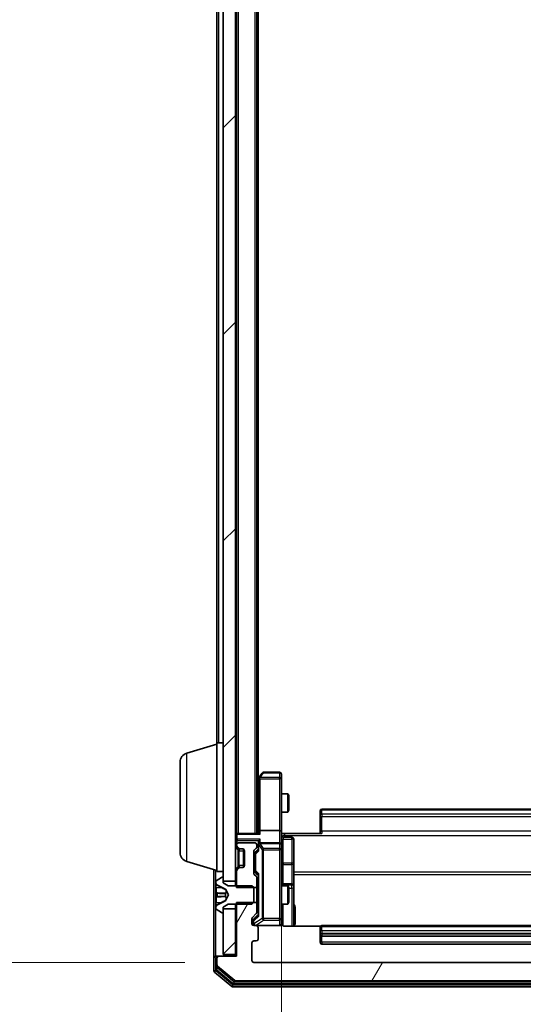
# Model space of a CAD drawing. Units: millimetres. Extents: x 0 to 9304, y 0 to 2108.
# Drawn here: x 435 to 517, y 1080 to 1240 of the extents above; entities that cross this region are included whole.
import ezdxf

# ---------------------------------------------------------------- set-up
doc = ezdxf.new("R2010")
doc.units = ezdxf.units.MM
doc.header["$LTSCALE"] = 0.666667
doc.layers.get('Defpoints').update_dxf_attribs({"lineweight": 25})
for name, color, linetype, lineweight in [('Dimension (ISO)', 7, 'Continuous', 18), ('Dimension (ISO) @ 1', 7, 'Continuous', 18), ('Hatch (ISO)', 1, 'Continuous', 18), ('Visible (ISO)', 7, 'Continuous', 35), ('Visible Narrow (ISO)', 7, 'Continuous', 25)]:
    doc.layers.add(name, color=color, linetype=linetype, lineweight=lineweight)
doc.styles.add('Note Text (TK)', font='MS PGothic.ttf')
doc.dimstyles.new('Default - Method 1b (TK)', dxfattribs={"dimscale": 0.666667, "dimtxt": 2.5, "dimasz": 2.5, "dimexe": 1, "dimexo": 1.5, "dimgap": 1, "dimtad": 1, "dimtoh": 1, "dimrnd": 1e-08, "dimdsep": 46, "dimtxsty": 'Note Text (TK)', "dimcen": 0.09, "dimdle": 5, "dimclrd": 100, "dimclre": 100, "dimclrt": 7, "dimadec": 1, "dimazin": 1, "dimtfac": 1, "dimtmove": 0, "dimatfit": 3, "dimfxl": 1, "dimtolj": 1, "dimlwd": -1, "dimlwe": -1, "dimarcsym": 0})
pattern_1 = [(45, (161.917, -60), (-16.83798, 16.83798), [])]

# ---------------------------------------------------------------- blocks, each defined once
blk = doc.blocks.new('*D29')
at = {"layer": 'Defpoints', "color": 0}
for p in [(472.97, 1508.6), (382.97, 1086.6), (472.97, 1086.6)]:
    blk.add_point(p, dxfattribs=at)
at = {"layer": 'Dimension (ISO)', "color": 100}
for p, q in [((461.72, 1508.6), (375.47, 1508.6)), ((382.97, 1489.85), (382.97, 1105.35)), ((461.72, 1086.6), (375.47, 1086.6))]:
    blk.add_line(p, q, dxfattribs=at)
for points in [[(379.85, 1489.85), (386.1, 1489.85), (382.97, 1508.6)], [(379.85, 1105.35), (386.1, 1105.35), (382.97, 1086.6)]]:
    blk.add_solid(points, dxfattribs=at)
at = {"layer": 'Dimension (ISO)', "color": 7, "insert": (366.1, 1278.31), "char_height": 18.75, "attachment_point": 4, "rotation": 90, "style": 'Note Text (TK)'}
blk.add_mtext('\\A1;422', dxfattribs=at)
blk = doc.blocks.new('*D30')
at = {"layer": 'Defpoints', "color": 0}
for p in [(477.47, 1107.97), (587.97, 1107.97), (587.97, 965.47)]:
    blk.add_point(p, dxfattribs=at)
at = {"layer": 'Dimension (ISO)', "color": 100}
for p, q in [((477.47, 1096.72), (477.47, 957.97)), ((587.97, 1096.72), (587.97, 957.97)), ((496.22, 965.47), (569.22, 965.47))]:
    blk.add_line(p, q, dxfattribs=at)
for points in [[(496.22, 968.6), (496.22, 962.35), (477.47, 965.47)], [(569.22, 968.6), (569.22, 962.35), (587.97, 965.47)]]:
    blk.add_solid(points, dxfattribs=at)
at = {"layer": 'Dimension (ISO)', "color": 7, "insert": (504.81, 982.35), "char_height": 18.75, "attachment_point": 4, "style": 'Note Text (TK)'}
blk.add_mtext('\\A1;110.5', dxfattribs=at)

msp = doc.modelspace()

# ---------------------------------------------------------------- hatches: boundary and pattern name
at = {"layer": 'Hatch (ISO)'}
h = msp.add_hatch(dxfattribs=at)
h.set_pattern_fill('ANSI31', color=256, scale=190.5, style=0)
h.set_pattern_definition(pattern_1)
h.paths.add_polyline_path([(467.97066, 1099.84622), (469.97066, 1099.84622), (469.97066, 1495.34622), (467.97066, 1495.34622)])
h = msp.add_hatch(dxfattribs=at)
h.set_pattern_fill('ANSI31', color=256, scale=190.5, angle=14.9999778, style=0)
h.set_pattern_definition([(60, (161.917, -60), (-20.62223, 11.90626), [])])
edge = h.paths.add_edge_path()
edge.add_line((595.27066, 1096.36672), (591.97066, 1096.36672))
edge.add_line((591.97066, 1096.36672), (591.97066, 1094.77048))
edge.add_ellipse((592.27066, 1094.77048), major_axis=(0, -0.3), ratio=1, start_angle=270, end_angle=315)
edge.add_line((592.05853, 1094.55835), (592.68279, 1093.93408))
edge.add_ellipse((592.47066, 1093.72195), major_axis=(0.21213, -0.21213), ratio=1, start_angle=45, end_angle=90, ccw=False)
edge.add_line((592.77066, 1093.72195), (592.77066, 1092.89622))
edge.add_ellipse((592.47066, 1092.89622), major_axis=(0, -0.3), ratio=1, start_angle=0, end_angle=90, ccw=False)
edge.add_line((592.47066, 1092.59622), (592.07066, 1092.59622))
edge.add_ellipse((592.07066, 1092.29622), major_axis=(-0.3, 0), ratio=1, start_angle=270, end_angle=360)
edge.add_line((591.77066, 1092.29622), (591.77066, 1090.39622))
edge.add_ellipse((592.07066, 1090.39622), major_axis=(0, -0.3), ratio=1, start_angle=270, end_angle=360)
edge.add_line((592.07066, 1090.09622), (592.47066, 1090.09622))
edge.add_ellipse((592.47066, 1089.79622), major_axis=(0.3, 0), ratio=1, start_angle=0, end_angle=90, ccw=False)
edge.add_line((592.77066, 1089.79622), (592.77066, 1086.89622))
edge.add_ellipse((592.47066, 1086.89622), major_axis=(0, -0.3), ratio=1, start_angle=0, end_angle=90, ccw=False)
edge.add_line((592.47066, 1086.59622), (472.97066, 1086.59622))
edge.add_ellipse((472.97066, 1086.89622), major_axis=(-0.3, 0), ratio=1, start_angle=0, end_angle=90, ccw=False)
edge.add_line((472.67066, 1086.89622), (472.67066, 1089.79622))
edge.add_ellipse((472.97066, 1089.79622), major_axis=(0, 0.3), ratio=1, start_angle=0, end_angle=90, ccw=False)
edge.add_line((472.97066, 1090.09622), (473.37066, 1090.09622))
edge.add_ellipse((473.37066, 1090.39622), major_axis=(0.3, 0), ratio=1, start_angle=270, end_angle=360)
edge.add_line((473.67066, 1090.39622), (473.67066, 1092.29622))
edge.add_ellipse((473.37066, 1092.29622), major_axis=(0, 0.3), ratio=1, start_angle=270, end_angle=360)
edge.add_line((473.37066, 1092.59622), (472.97066, 1092.59622))
edge.add_ellipse((472.97066, 1092.89622), major_axis=(-0.3, 0), ratio=1, start_angle=0, end_angle=90, ccw=False)
edge.add_line((472.67066, 1092.89622), (472.67066, 1093.72195))
edge.add_ellipse((472.97066, 1093.72195), major_axis=(0, 0.3), ratio=1, start_angle=45, end_angle=90, ccw=False)
edge.add_line((472.75853, 1093.93408), (473.38279, 1094.55835))
edge.add_ellipse((473.17066, 1094.77048), major_axis=(0.21213, 0.21213), ratio=1, start_angle=270, end_angle=315)
edge.add_line((473.47066, 1094.77048), (473.47066, 1096.36672))
edge.add_line((473.47066, 1096.36672), (470.17066, 1096.36672))
edge.add_line((470.17066, 1096.36672), (470.17066, 1087.59622))
edge.add_line((470.17066, 1087.59622), (467.27066, 1087.59622))
edge.add_ellipse((467.27066, 1087.29622), major_axis=(-0.3, 0), ratio=1, start_angle=270, end_angle=360)
edge.add_line((466.97066, 1087.29622), (466.97066, 1086.23673))
edge.add_ellipse((467.27066, 1086.23673), major_axis=(0, -0.3), ratio=1, start_angle=270, end_angle=320.1944289)
edge.add_line((467.07861, 1086.00626), (469.88722, 1083.66575))
edge.add_ellipse((470.07928, 1083.89622), major_axis=(0.23047, -0.19206), ratio=1, start_angle=270, end_angle=309.8055711)
edge.add_line((470.07928, 1083.59622), (595.36205, 1083.59622))
edge.add_ellipse((595.36205, 1083.89622), major_axis=(0.3, 0), ratio=1, start_angle=270, end_angle=309.8055711)
edge.add_line((595.5541, 1083.66575), (598.36272, 1086.00626))
edge.add_ellipse((598.17066, 1086.23673), major_axis=(0.23047, 0.19206), ratio=1, start_angle=270, end_angle=320.1944289)
edge.add_line((598.47066, 1086.23673), (598.47066, 1087.29622))
edge.add_ellipse((598.17066, 1087.29622), major_axis=(0, 0.3), ratio=1, start_angle=270, end_angle=360)
edge.add_line((598.17066, 1087.59622), (595.27066, 1087.59622))
edge.add_line((595.27066, 1087.59622), (595.27066, 1096.36672))
h = msp.add_hatch(dxfattribs=at)
h.set_pattern_fill('ANSI31', color=256, scale=190.5, style=0)
h.set_pattern_definition(pattern_1)
h.paths.add_polyline_path([(467.97066, 1087.89622), (469.97066, 1087.89622), (469.97066, 1095.34622), (467.97066, 1095.34622)])

# ---------------------------------------------------------------- linework, layer by layer
at = {"layer": 'Visible (ISO)'}
for p, q in [((467.97066, 1495.34622), (467.97066, 1099.84622)), ((469.97066, 1099.84622), (469.97066, 1495.34622)), ((470.17066, 1107.59622), (470.17066, 1487.59622)), ((473.47066, 1107.59622), (473.47066, 1487.59622)), ((473.67066, 1116.59622), (473.67066, 1478.59622)), ((466.97066, 1122.39622), (466.97066, 1295.21622)), ((462.03964, 1120.71691), (466.97066, 1122.19622)), ((466.97066, 1101.39622), (466.97066, 1122.39622)), ((466.97066, 1122.39622), (467.97066, 1122.39622)), ((460.97066, 1104.51226), (460.97066, 1119.28017)), ((474.33066, 1117.47622), (473.78066, 1116.74288)), ((477.17066, 1117.59622), (474.57066, 1117.59622)), ((477.47066, 1116.53282), (477.47066, 1117.29622)), ((473.78066, 1116.74288), (473.47066, 1116.32955)), ((473.72066, 1116.56288), (473.72066, 1107.97195)), ((474.02066, 1116.53282), (473.86506, 1116.68843)), ((477.47066, 1107.97195), (477.47066, 1116.53282)), ((477.47066, 1114.09622), (478.5173, 1114.09622)), ((478.5173, 1111.09622), (478.5173, 1114.09622)), ((478.67066, 1113.78949), (478.5173, 1114.09622)), ((478.67066, 1113.78949), (478.67066, 1111.40294)), ((477.47066, 1111.09622), (478.5173, 1111.09622)), ((478.67066, 1111.40294), (478.5173, 1111.09622)), ((483.77066, 1111.23764), (483.77066, 1111.29622)), ((483.77066, 1111.23764), (483.77066, 1110.53053)), ((581.37066, 1111.59622), (484.07066, 1111.59622)), ((483.77066, 1110.38911), (483.77066, 1110.53053)), ((483.77066, 1110.38911), (483.77066, 1108.01043)), ((470.17066, 1107.59622), (469.97066, 1107.59622)), ((470.17066, 1107.59622), (470.27066, 1107.59622)), ((473.80853, 1107.59622), (470.27066, 1107.59622)), ((473.72066, 1107.97195), (473.72066, 1107.59622)), ((477.17066, 1108.09622), (474.02066, 1108.09622)), ((477.47066, 1107.97195), (477.47066, 1105.79622)), ((477.97066, 1107.59622), (477.4784, 1107.59622)), ((477.97066, 1107.59622), (484.07066, 1107.59622)), ((483.77066, 1107.59622), (483.77066, 1108.01043)), ((473.17066, 1106.09622), (470.47066, 1106.09622)), ((473.72066, 1106.17195), (473.72066, 1105.79622)), ((477.17066, 1106.09622), (474.02066, 1106.09622)), ((477.77066, 1106.99491), (479.17066, 1106.99491)), ((479.47066, 1102.76526), (479.47066, 1106.69491)), ((470.05853, 1105.50835), (470.38279, 1105.18408)), ((470.17066, 1105.79622), (470.17066, 1105.72048)), ((470.25853, 1105.50835), (470.58279, 1105.18408)), ((470.38279, 1105.18408), (470.40324, 1105.16364)), ((470.59493, 1105.09622), (470.79493, 1105.09622)), ((470.79493, 1105.09622), (471.17066, 1105.09622)), ((471.27066, 1105.07906), (471.27066, 1102.11337)), ((471.47066, 1104.79622), (471.47066, 1102.39622)), ((472.97066, 1101.17048), (472.97066, 1104.67195)), ((473.05853, 1104.88408), (473.38279, 1105.20835)), ((473.22066, 1104.47192), (473.22066, 1104.32851)), ((473.22066, 1104.32851), (473.22066, 1101.51393)), ((473.30855, 1104.6841), (473.72066, 1105.09622)), ((473.47066, 1105.42048), (473.47066, 1105.79622)), ((473.72066, 1105.79622), (473.72066, 1104.92012)), ((477.47066, 1104.978), (477.47066, 1105.79622)), ((477.47066, 1093.78163), (477.47066, 1104.978)), ((462.03964, 1103.07552), (466.97066, 1101.59622)), ((479.47066, 1099.09074), (479.47066, 1102.76526)), ((466.47066, 1101.74622), (466.47066, 1087.29622)), ((466.97066, 1101.39622), (467.97066, 1101.39622)), ((470.38279, 1102.00835), (470.05853, 1101.68408)), ((470.17066, 1101.47195), (470.17066, 1098.82572)), ((470.58279, 1102.00835), (470.25853, 1101.68408)), ((470.40324, 1102.02879), (470.38279, 1102.00835)), ((470.79493, 1102.09622), (470.59493, 1102.09622)), ((471.17066, 1102.09622), (470.79493, 1102.09622)), ((473.22066, 1101.51393), (473.22066, 1101.37051)), ((473.30855, 1101.15833), (473.72066, 1100.74622)), ((466.77066, 1099.73768), (466.77066, 1099.65628)), ((466.77066, 1099.65628), (466.77066, 1099.61894)), ((466.77066, 1099.61894), (466.77066, 1098.83941)), ((467.72095, 1100.46391), (466.86167, 1099.90537)), ((467.87066, 1100.49622), (467.82995, 1100.49622)), ((467.97066, 1099.59622), (467.97066, 1100.39622)), ((467.97066, 1099.84622), (469.97066, 1099.84622)), ((468.77066, 1099.09622), (467.97066, 1099.59622)), ((469.97066, 1099.84622), (469.97066, 1099.09622)), ((473.38279, 1100.63408), (473.05853, 1100.95835)), ((473.47066, 1098.82572), (473.47066, 1100.42195)), ((473.72066, 1100.92231), (473.72066, 1094.27012)), ((466.77066, 1098.00027), (466.77066, 1098.83941)), ((466.77066, 1098.00027), (466.77066, 1097.98666)), ((466.77066, 1097.98666), (466.77066, 1097.20577)), ((467.04841, 1099.20839), (468.34495, 1098.56502)), ((468.36688, 1098.5437), (468.87066, 1097.59622)), ((472.67066, 1099.09622), (468.77066, 1099.09622)), ((470.17066, 1098.82572), (473.47066, 1098.82572)), ((472.97066, 1098.79622), (472.67066, 1099.09622)), ((472.97066, 1096.39622), (472.97066, 1098.79622)), ((473.47066, 1099.09622), (473.72066, 1099.09622)), ((473.47066, 1098.82572), (473.47066, 1096.36672)), ((477.47066, 1099.09622), (478.5173, 1099.09622)), ((479.17066, 1099.39074), (477.77066, 1099.39074)), ((478.5173, 1096.09622), (478.5173, 1099.09622)), ((478.67066, 1098.78949), (478.5173, 1099.09622)), ((478.67066, 1098.78949), (478.67066, 1096.40294)), ((479.47066, 1098.91917), (479.47066, 1099.09074)), ((479.47066, 1092.5064), (479.47066, 1098.91917)), ((466.77066, 1097.20577), (466.77066, 1097.19216)), ((466.77066, 1096.35302), (466.77066, 1097.19216)), ((466.77066, 1096.35302), (466.77066, 1095.57349)), ((468.34495, 1096.62742), (467.04841, 1095.98404)), ((468.87066, 1097.59622), (468.36688, 1096.64873)), ((473.47066, 1096.36672), (470.17066, 1096.36672)), ((470.17066, 1096.36672), (470.17066, 1087.59622)), ((472.67066, 1096.09622), (472.97066, 1096.39622)), ((473.47066, 1094.77048), (473.47066, 1096.36672)), ((478.67066, 1096.40294), (478.5173, 1096.09622)), ((466.77066, 1095.57349), (466.77066, 1095.53615)), ((466.77066, 1095.53615), (466.77066, 1095.45475)), ((466.86167, 1095.28706), (467.72095, 1094.72853)), ((467.82995, 1094.69622), (467.87066, 1094.69622)), ((467.97066, 1095.59622), (468.77066, 1096.09622)), ((467.97066, 1094.79622), (467.97066, 1095.59622)), ((469.97066, 1095.34622), (467.97066, 1095.34622)), ((467.97066, 1095.34622), (467.97066, 1087.89622)), ((468.77066, 1096.09622), (472.67066, 1096.09622)), ((469.97066, 1096.09622), (469.97066, 1095.34622)), ((469.97066, 1087.89622), (469.97066, 1095.34622)), ((473.47066, 1096.09622), (473.72066, 1096.09622)), ((477.47066, 1096.09622), (478.5173, 1096.09622)), ((472.67066, 1092.89622), (472.67066, 1093.72195)), ((472.75853, 1093.93408), (473.38279, 1094.55835)), ((472.92066, 1093.52192), (472.92066, 1093.38542)), ((472.92066, 1093.38542), (472.92066, 1092.89622)), ((473.72066, 1094.44622), (473.00855, 1093.7341)), ((477.47066, 1092.89622), (477.47066, 1093.78163)), ((473.37066, 1092.59622), (472.97066, 1092.59622)), ((473.37066, 1092.59622), (477.17066, 1092.59622)), ((473.67066, 1090.39622), (473.67066, 1092.29622)), ((483.8566, 1092.5064), (477.97066, 1092.5064)), ((483.77066, 1092.23764), (483.77066, 1092.29622)), ((483.77066, 1092.23764), (483.77066, 1091.53053)), ((483.77066, 1091.38911), (483.77066, 1091.53053)), ((581.37066, 1092.59622), (484.07066, 1092.59622)), ((472.67066, 1086.89622), (472.67066, 1089.79622)), ((472.97066, 1090.09622), (473.37066, 1090.09622)), ((483.77066, 1091.38911), (483.77066, 1091.19622)), ((483.77066, 1091.19622), (483.77066, 1089.89622)), ((484.07066, 1090.89622), (581.37066, 1090.89622)), ((484.07066, 1089.59622), (581.37066, 1089.59622)), ((466.47066, 1087.29622), (466.47066, 1085.23673)), ((466.77066, 1087.59622), (467.07066, 1087.59622)), ((466.77066, 1087.29622), (466.77066, 1085.63758)), ((466.97066, 1087.29622), (466.97066, 1086.23673)), ((467.27066, 1087.59622), (467.07066, 1087.59622)), ((470.17066, 1087.59622), (467.27066, 1087.59622)), ((467.97066, 1087.89622), (469.97066, 1087.89622)), ((469.97066, 1087.89622), (469.97066, 1087.59622)), ((592.47066, 1086.59622), (472.97066, 1086.59622)), ((466.57861, 1085.00626), (469.38722, 1082.66575)), ((466.87861, 1085.40712), (469.56825, 1083.16575)), ((467.07861, 1086.00626), (469.88722, 1083.66575)), ((470.07928, 1083.59622), (595.36205, 1083.59622)), ((469.57928, 1082.59622), (595.86205, 1082.59622)), ((469.7603, 1083.09622), (595.68102, 1083.09622))]:
    msp.add_line(p, q, dxfattribs=at)
for centre, radius, start, end in [((462.47066, 1119.28017), 1.5, 106.6992442, 180), ((474.57066, 1117.29622), 0.3, 90, 143.1301024), ((477.17066, 1117.29622), 0.3, 0, 90), ((474.02066, 1116.56288), 0.3, 156.5620153, 180), ((474.02066, 1116.56288), 0.3, 143.1301024, 156.562016), ((484.07066, 1111.29622), 0.3, 90, 180), ((470.27066, 1107.29622), 0.3, 90, 180), ((470.47066, 1105.79622), 0.3, 90, 180), ((473.17066, 1105.79622), 0.3, 0, 90), ((474.02066, 1105.79622), 0.3, 156.5620158, 180), ((474.02066, 1105.79622), 0.3, 90, 121.2444547), ((477.17066, 1105.79622), 0.3, 0, 90), ((477.77066, 1107.29491), 0.3, 180, 270), ((479.17066, 1106.69491), 0.3, 0, 90), ((462.47066, 1104.51226), 1.5, 180, 253.3007558), ((470.27066, 1105.72048), 0.3, 180, 225), ((470.47066, 1105.72048), 0.3, 180, 225), ((470.59493, 1105.39622), 0.3, 225, 270), ((470.79493, 1105.39622), 0.3, 225, 270), ((471.17066, 1104.79622), 0.3, 0, 90), ((473.27066, 1104.67195), 0.3, 135, 180), ((473.17066, 1105.42048), 0.3, 315, 0), ((470.27066, 1101.47195), 0.3, 135, 180), ((470.47066, 1101.47195), 0.3, 135, 180), ((470.59493, 1101.79622), 0.3, 90, 135), ((470.79493, 1101.79622), 0.3, 90, 135), ((471.17066, 1102.39622), 0.3, 270, 0), ((473.27066, 1101.17048), 0.3, 180, 225), ((466.97066, 1099.73768), 0.2, 123.0238676, 180), ((467.27066, 1099.65628), 0.5, 180, 243.6082968), ((467.82995, 1100.29622), 0.2, 90, 123.0238676), ((467.87066, 1100.39622), 0.1, 0, 90), ((473.17066, 1100.42195), 0.3, 0, 45), ((477.77066, 1099.69074), 0.3, 180, 270), ((468.32273, 1098.52023), 0.05, 28, 63.6082968), ((479.17066, 1099.09074), 0.3, 0, 90), ((468.32273, 1096.67221), 0.05, 296.3917032, 332), ((467.27066, 1095.53615), 0.5, 116.3917032, 180), ((466.97066, 1095.45475), 0.2, 180, 236.9761324), ((467.82995, 1094.89622), 0.2, 236.9761324, 270), ((467.87066, 1094.79622), 0.1, 270, 0), ((473.17066, 1094.77048), 0.3, 315, 0), ((472.97066, 1093.72195), 0.3, 135, 180), ((477.97066, 1093.09622), 0.5, 180, 194.4755159), ((472.97066, 1092.89622), 0.3, 180, 270), ((473.22066, 1092.89622), 0.3, 180, 270), ((473.37066, 1092.29622), 0.3, 0, 90), ((477.17066, 1092.89622), 0.3, 270, 0), ((484.07066, 1092.29622), 0.3, 90, 180), ((472.97066, 1089.79622), 0.3, 90, 180), ((473.37066, 1090.39622), 0.3, 270, 0), ((484.07066, 1091.19622), 0.3, 180, 270), ((484.07066, 1089.89622), 0.3, 180, 270), ((466.77066, 1087.29622), 0.3, 90, 180), ((467.07066, 1087.29622), 0.3, 90, 180), ((467.27066, 1087.29622), 0.3, 90, 180), ((472.97066, 1086.89622), 0.3, 180, 270), ((466.77066, 1085.23673), 0.3, 180, 230.1944289), ((467.07066, 1085.63758), 0.3, 180, 230.1944289), ((467.27066, 1086.23673), 0.3, 180, 230.1944289), ((470.07928, 1083.89622), 0.3, 230.1944289, 270), ((469.57928, 1082.89622), 0.3, 230.1944289, 270), ((469.7603, 1083.39622), 0.3, 230.1944289, 270)]:
    msp.add_arc(centre, radius, start, end, dxfattribs=at)
for centre, major_axis, ratio, start_param, end_param in [((473.99811, 1116.53282), (-0.48229, -0.24115), 0.37002441, 4.529445413, 4.804172247), ((474.02066, 1107.97195), (-0.3, 0), 0.414213562, 4.71238898, 6.283185307), ((474.02066, 1107.29622), (-0.27716, 0.27716), 0.414213562, 5.105088062, 5.890486225), ((477.17066, 1107.97195), (-0.3, 0), 0.414213562, 3.141592654, 4.71238898), ((474.02066, 1106.17195), (0, 0.42426), 0.707106781, 0.785398163, 1.570796327), ((474.02066, 1105.76399), (-0.20444, 0.64874), 0.33843751, 1.230115039, 1.464546153), ((474.02066, 1106.47195), (0.27716, 0.27716), 0.414213562, 1.178097245, 1.963495408), ((473.99811, 1105.79622), (-0.48303, 0.25155), 0.33843751, 4.886842848, 5.161569682), ((473.52066, 1104.47192), (0, 0.30004), 0.999850756, 0.785323536, 1.570796327), ((474.02066, 1104.81699), (0.29583, -0.12456), 0.400410446, 3.308617269, 3.952118378), ((473.52066, 1101.37051), (0, -0.30004), 0.999850756, 4.71238898, 5.497861771), ((474.02066, 1101.02544), (0.29583, 0.12456), 0.400410446, 2.331066929, 2.974568038), ((473.22066, 1093.52192), (0, 0.30004), 0.999850756, 0.785323536, 1.570796327), ((474.02066, 1094.16699), (0.29583, -0.12456), 0.400410446, 3.308617269, 3.952118378)]:
    msp.add_ellipse(centre, major_axis=major_axis, ratio=ratio, start_param=start_param, end_param=end_param, dxfattribs=at)
for points, knots in [([(473.74542, 1116.68221), (473.74818, 1116.68327), (473.75102, 1116.68428), (473.76778, 1116.68926), (473.78927, 1116.69204), (473.82623, 1116.69215), (473.84593, 1116.69081), (473.86506, 1116.68843)], [0.25088675748, 0.25088675748, 0.25088675748, 0.25088675748, 0.25287796936, 0.25287796936, 0.26195841823, 0.26195841823, 0.26838803202, 0.26838803202, 0.26838803202, 0.26838803202]), ([(477.47066, 1108.75876), (477.47066, 1108.59838), (477.48293, 1108.43822), (477.49932, 1108.05092), (477.49419, 1107.82318), (477.48246, 1107.59622)], [0, 0, 0, 0, 0.0481161992, 0.0481161992, 0.1162963422, 0.1162963422, 0.1162963422, 0.1162963422]), ([(473.74542, 1105.91554), (473.74782, 1105.92108), (473.75039, 1105.92657), (473.76761, 1105.96048), (473.78698, 1105.98673), (473.82419, 1106.02405), (473.84506, 1106.04036), (473.86506, 1106.05271)], [0.38103121919, 0.38103121919, 0.38103121919, 0.38103121919, 0.38274190298, 0.38274190298, 0.39176165425, 0.39176165425, 0.39855363814, 0.39855363814, 0.39855363814, 0.39855363814]), ([(466.85365, 1099.35492), (466.80037, 1099.43629), (466.7711, 1099.52748), (466.77067, 1099.61707), (466.77066, 1099.61801), (466.77066, 1099.61894)], [0, 0, 0, 0, 0.03205597372, 0.03205597372, 0.03239430317, 0.03239430317, 0.03239430317, 0.03239430317]), ([(466.77066, 1099.61894), (466.77066, 1099.61791), (466.77066, 1099.61688), (466.77069, 1099.60647), (466.77086, 1099.59706), (466.77117, 1099.58763)], [-0.032394303167, -0.032394303167, -0.032394303167, -0.032394303167, -0.032055973721, -0.032055973721, -0.028972758337, -0.028972758337, -0.028972758337, -0.028972758337]), ([(466.77068, 1097.98557), (466.77067, 1097.98572), (466.77067, 1097.98587), (466.77066, 1097.98623), (466.77066, 1097.98645), (466.77066, 1097.98666)], [-0.0002305990761, -0.0002305990761, -0.0002305990761, -0.0002305990761, 0, 0, 0.0003383294466, 0.0003383294466, 0.0003383294466, 0.0003383294466]), ([(466.77067, 1097.98557), (466.77067, 1097.9855), (466.77067, 1097.98544), (466.77067, 1097.98506), (466.77068, 1097.98475), (466.77069, 1097.98445)], [-0.0000542496569, -0.0000542496569, -0.0000542496569, -0.0000542496569, 0, 0, 0.000241517914, 0.000241517914, 0.000241517914, 0.000241517914]), ([(466.85365, 1097.29568), (466.80037, 1097.29364), (466.7711, 1097.24765), (466.77067, 1097.20664), (466.77066, 1097.2062), (466.77066, 1097.20577)], [0, 0, 0, 0, 0.03205597372, 0.03205597372, 0.03239430317, 0.03239430317, 0.03239430317, 0.03239430317]), ([(466.77066, 1097.20577), (466.77066, 1097.20599), (466.77066, 1097.20621), (466.77069, 1097.20838), (466.77086, 1097.21036), (466.77117, 1097.21234)], [-0.032394303167, -0.032394303167, -0.032394303167, -0.032394303167, -0.032055973721, -0.032055973721, -0.028972758337, -0.028972758337, -0.028972758337, -0.028972758337]), ([(466.77068, 1095.57869), (466.77067, 1095.57798), (466.77067, 1095.57728), (466.77066, 1095.57555), (466.77066, 1095.57452), (466.77066, 1095.57349)], [-0.0002305990761, -0.0002305990761, -0.0002305990761, -0.0002305990761, 0, 0, 0.0003383294466, 0.0003383294466, 0.0003383294466, 0.0003383294466]), ([(466.77066, 1095.57349), (466.77066, 1095.57443), (466.77067, 1095.57536), (466.77067, 1095.57697), (466.77068, 1095.57763), (466.77069, 1095.5783)], [-0.0003383294466, -0.0003383294466, -0.0003383294466, -0.0003383294466, 0, 0, 0.0002415179139, 0.0002415179139, 0.0002415179139, 0.0002415179139]), ([(477.48652, 1092.97118), (477.49412, 1092.94223), (477.497, 1092.91171), (477.49374, 1092.85105), (477.48734, 1092.8202), (477.46525, 1092.76041), (477.4486, 1092.73095), (477.40774, 1092.68148), (477.38358, 1092.66045), (477.33043, 1092.62674), (477.3007, 1092.61373), (477.25435, 1092.60163), (477.23826, 1092.59879), (477.21822, 1092.597), (477.21434, 1092.59673), (477.20753, 1092.5964), (477.20459, 1092.5963), (477.20089, 1092.59624), (477.20006, 1092.59623), (477.19916, 1092.59622), (477.199, 1092.59622), (477.19869, 1092.59622), (477.19855, 1092.59622), (477.19818, 1092.59622), (477.19801, 1092.59622), (477.19738, 1092.59621), (477.19736, 1092.59621), (477.19721, 1092.59621), (477.19718, 1092.59621), (477.19705, 1092.59621), (477.19702, 1092.59621), (477.19686, 1092.59621), (477.19674, 1092.59621), (477.19604, 1092.59621), (477.19509, 1092.59621), (477.18979, 1092.59622), (477.1819, 1092.59622), (477.1732, 1092.59622), (477.17066, 1092.59622), (477.17066, 1092.59622)], [0.0000052177, 0.0000052177, 0.0000052177, 0.0000052177, 0.0089841274, 0.0089841274, 0.0182304003, 0.0182304003, 0.0281043458, 0.0281043458, 0.0374806909, 0.0374806909, 0.0469882096, 0.0469882096, 0.0518555424, 0.0518555424, 0.0530245017, 0.0530245017, 0.0539014168, 0.0539014168, 0.0541447464, 0.0541447464, 0.0542004187, 0.0542004187, 0.0542562532, 0.0542562532, 0.0543696591, 0.0543696591, 0.0548228048, 0.0548228048, 0.0552664963, 0.0552664963, 0.0565973979, 0.0565973979, 0.060589955, 0.060589955, 0.0725682326, 0.0725682326, 0.108505372, 0.108505372, 0.129217314, 0.129217314, 0.129217314, 0.129217314]), ([(477.97066, 1092.5064), (477.91042, 1092.5064), (477.83973, 1092.52158), (477.72669, 1092.57105), (477.66497, 1092.61502), (477.57633, 1092.70789), (477.5342, 1092.77387), (477.50462, 1092.84783), (477.49972, 1092.862), (477.4953, 1092.87665)], [0.1514440253, 0.1514440253, 0.1514440253, 0.1514440253, 0.16951832421, 0.16951832421, 0.18846211876, 0.18846211876, 0.20803374333, 0.20803374333, 0.2123567103, 0.2123567103, 0.2123567103, 0.2123567103])]:
    msp.add_open_spline(points, degree=3, knots=knots, dxfattribs=at)
for points in [[(466.77117, 1099.58763), (466.77412, 1099.49907), (466.78982, 1099.40925), (466.8163, 1099.3286)], [(466.77117, 1097.21234), (466.77412, 1097.23095), (466.78982, 1097.24961), (466.8163, 1097.25052)]]:
    msp.add_open_spline(points, degree=3, dxfattribs=at)
at = {"layer": 'Visible Narrow (ISO)'}
for p, q in [((470.47066, 1107.59622), (470.47066, 1487.59622)), ((473.17066, 1107.59622), (473.17066, 1487.59622)), ((467.27066, 1122.39622), (467.27066, 1295.02122)), ((462.03964, 1103.07552), (462.03964, 1120.71691)), ((473.99811, 1116.75217), (474.57066, 1117.51557)), ((474.57066, 1117.59622), (474.57066, 1117.51557)), ((474.57066, 1117.51557), (477.17066, 1117.51557)), ((477.17066, 1117.51557), (477.17066, 1117.59622)), ((477.17066, 1117.51557), (477.17066, 1116.75217)), ((473.47066, 1116.11604), (473.72066, 1116.44937)), ((477.17066, 1116.75217), (473.99811, 1116.75217)), ((474.02066, 1116.53282), (477.17066, 1116.53282)), ((474.02066, 1108.09622), (474.02066, 1116.53282)), ((477.17066, 1116.53282), (477.17066, 1116.75217)), ((477.47066, 1116.53282), (477.17066, 1116.53282)), ((477.17066, 1116.53282), (477.17066, 1108.09622)), ((484.07066, 1111.59622), (484.07066, 1111.44977)), ((484.07066, 1110.74266), (484.07066, 1111.44977)), ((484.07066, 1111.44977), (581.37066, 1111.44977)), ((484.07066, 1110.74266), (484.07066, 1110.38911)), ((581.37066, 1110.74266), (484.07066, 1110.74266)), ((483.77066, 1110.38911), (484.07066, 1110.38911)), ((484.07066, 1108.01043), (484.07066, 1110.38911)), ((484.07066, 1110.38911), (581.37066, 1110.38911)), ((470.27066, 1107.59622), (470.27066, 1107.50835)), ((470.27066, 1107.50835), (474.02066, 1107.50835)), ((470.27066, 1106.68408), (470.27066, 1107.50835)), ((474.02066, 1107.50835), (474.02066, 1108.09622)), ((477.17066, 1108.09622), (477.17066, 1106.09622)), ((477.97066, 1107.59622), (477.97066, 1107.30332)), ((483.77066, 1108.01043), (484.07066, 1108.01043)), ((484.07066, 1108.01043), (484.07066, 1107.59622)), ((581.37066, 1108.01043), (484.07066, 1108.01043)), ((470.27066, 1106.47195), (469.97066, 1106.47195)), ((470.27066, 1106.68408), (470.27066, 1106.47195)), ((474.02066, 1106.68408), (470.27066, 1106.68408)), ((470.27066, 1106.47195), (473.80853, 1106.47195)), ((470.27066, 1106.01982), (470.27066, 1106.47195)), ((473.99811, 1106.00087), (477.17066, 1106.00087)), ((474.57066, 1105.18265), (473.99811, 1106.00087)), ((474.02066, 1106.09622), (474.02066, 1106.68408)), ((477.17066, 1106.00087), (477.17066, 1106.09622)), ((477.17066, 1106.00087), (477.17066, 1105.18265)), ((477.77066, 1106.99491), (477.77066, 1106.70799)), ((477.77066, 1102.77835), (477.77066, 1106.70799)), ((477.77066, 1106.70799), (479.17066, 1106.70799)), ((477.97066, 1107.30332), (587.47066, 1107.30332)), ((477.97066, 1106.99491), (477.97066, 1107.30332)), ((479.17066, 1106.70799), (479.17066, 1106.99491)), ((479.17066, 1106.70799), (479.17066, 1102.77835)), ((470.17066, 1105.72048), (469.97066, 1105.72048)), ((469.97066, 1105.29622), (470.05853, 1105.29622)), ((470.18358, 1105.6334), (470.05853, 1105.50835)), ((470.05853, 1101.89622), (470.05853, 1105.29622)), ((470.05853, 1105.29622), (470.40324, 1104.95151)), ((470.38279, 1105.18408), (470.48279, 1105.28408)), ((470.38279, 1104.79622), (470.38279, 1102.39622)), ((470.59493, 1104.79622), (470.38279, 1104.79622)), ((470.59493, 1105.17261), (470.59493, 1105.09622)), ((470.61537, 1105.08599), (470.59493, 1105.09622)), ((470.59493, 1102.39622), (470.59493, 1104.79622)), ((470.59493, 1104.79622), (471.27066, 1104.79622)), ((473.28066, 1104.32851), (473.22066, 1104.32851)), ((473.28066, 1104.32851), (473.78066, 1104.81699)), ((473.28066, 1101.51393), (473.28066, 1104.32851)), ((473.72066, 1104.94325), (473.30855, 1104.54062)), ((473.30855, 1104.54062), (473.30855, 1104.6841)), ((473.78066, 1104.81699), (473.78066, 1105.76399)), ((473.78066, 1105.76399), (474.33066, 1104.978)), ((474.33066, 1104.978), (474.57066, 1104.978)), ((474.33066, 1104.978), (474.33066, 1093.78163)), ((474.57066, 1104.978), (474.57066, 1105.18265)), ((477.17066, 1105.18265), (474.57066, 1105.18265)), ((474.57066, 1104.978), (477.17066, 1104.978)), ((474.57066, 1093.78163), (474.57066, 1104.978)), ((477.17066, 1104.978), (477.17066, 1105.18265)), ((477.47066, 1104.978), (477.17066, 1104.978)), ((477.17066, 1104.978), (477.17066, 1093.78163)), ((477.77066, 1102.77835), (477.77066, 1102.55313)), ((479.17066, 1102.77835), (477.77066, 1102.77835)), ((479.17066, 1102.55313), (479.17066, 1102.77835)), ((466.77066, 1099.73768), (466.77066, 1101.65622)), ((469.97066, 1101.89622), (470.05853, 1101.89622)), ((469.97066, 1101.47195), (470.17066, 1101.47195)), ((470.05853, 1101.89622), (470.40324, 1102.24092)), ((470.05853, 1101.68408), (470.18358, 1101.55904)), ((470.59493, 1102.39622), (470.38279, 1102.39622)), ((470.48279, 1101.90835), (470.38279, 1102.00835)), ((471.27066, 1102.39622), (470.59493, 1102.39622)), ((470.59493, 1102.09622), (470.61537, 1102.10644)), ((470.59493, 1102.09622), (470.59493, 1102.01982)), ((473.22066, 1101.51393), (473.28066, 1101.51393)), ((473.78066, 1101.02544), (473.28066, 1101.51393)), ((473.30855, 1101.15833), (473.30855, 1101.30181)), ((473.30855, 1101.30181), (473.72066, 1100.89919)), ((477.77066, 1099.39074), (477.77066, 1102.55313)), ((477.77066, 1102.55313), (479.17066, 1102.55313)), ((479.17066, 1102.55313), (479.17066, 1099.39074)), ((585.97066, 1101.32534), (479.47066, 1101.32534)), ((473.78066, 1094.16699), (473.78066, 1101.02544)), ((479.47066, 1100.92102), (585.97066, 1100.92102)), ((466.8163, 1098.83855), (466.8163, 1099.3286)), ((466.8163, 1098.83855), (467.64663, 1098.83728)), ((466.8163, 1098.83855), (466.8163, 1097.95047)), ((466.8163, 1097.94191), (466.8163, 1097.95047)), ((466.8163, 1097.95047), (467.64663, 1097.87783)), ((467.03054, 1099.13918), (467.64663, 1098.83728)), ((467.64663, 1097.87783), (467.03054, 1097.92647)), ((467.04841, 1099.18237), (467.04841, 1099.20839)), ((467.04841, 1097.30775), (467.04841, 1097.88469)), ((468.34495, 1098.56502), (468.34495, 1098.53312)), ((468.34495, 1097.84274), (468.34495, 1097.34969)), ((468.36688, 1098.51251), (468.36688, 1098.5437)), ((468.36688, 1097.35511), (468.36688, 1097.83732)), ((477.77066, 1099.39074), (477.77066, 1099.39046)), ((477.77066, 1099.21889), (477.77066, 1099.39046)), ((477.77066, 1099.39046), (479.17066, 1099.39046)), ((477.77066, 1099.21889), (477.77066, 1099.09622)), ((479.17066, 1099.21889), (477.77066, 1099.21889)), ((478.67066, 1098.70704), (479.17066, 1098.70704)), ((479.17066, 1099.39046), (479.17066, 1099.39074)), ((479.17066, 1099.39046), (479.17066, 1099.21889)), ((479.17066, 1098.70704), (479.17066, 1099.21889)), ((479.17066, 1098.70704), (479.17066, 1092.5064)), ((466.8163, 1097.24197), (467.64663, 1097.3146)), ((466.8163, 1097.24197), (466.8163, 1097.25052)), ((466.8163, 1097.24197), (466.8163, 1096.35389)), ((466.8163, 1096.35389), (467.64663, 1096.35516)), ((466.8163, 1095.86383), (466.8163, 1096.35389)), ((467.03054, 1097.26596), (467.64663, 1097.3146)), ((467.64663, 1096.35516), (467.03054, 1096.05326)), ((468.34495, 1096.65931), (468.34495, 1096.62742)), ((468.36688, 1096.64873), (468.36688, 1096.67992)), ((466.77066, 1087.59622), (466.77066, 1095.45475)), ((467.04841, 1095.98404), (467.04841, 1096.01006)), ((477.77066, 1092.55207), (477.77066, 1096.09622)), ((479.77066, 1092.95128), (479.77066, 1095.58136)), ((472.98066, 1093.38542), (472.92066, 1093.38542)), ((472.98066, 1093.38542), (473.78066, 1094.16699)), ((472.98066, 1092.89622), (472.98066, 1093.38542)), ((474.33066, 1093.78163), (473.00255, 1092.89622)), ((473.72066, 1094.29325), (473.00855, 1093.59753)), ((473.00855, 1093.59753), (473.00855, 1093.7341)), ((473.24255, 1092.62789), (474.57066, 1093.5133)), ((474.33066, 1093.78163), (474.57066, 1093.78163)), ((474.57066, 1093.78163), (474.57066, 1093.5133)), ((477.17066, 1093.78163), (474.57066, 1093.78163)), ((474.57066, 1093.5133), (477.17066, 1093.5133)), ((477.17066, 1093.78163), (477.47066, 1093.78163)), ((477.17066, 1093.5133), (477.17066, 1093.78163)), ((477.17066, 1093.5133), (477.17066, 1092.62789)), ((472.92066, 1092.89622), (472.98066, 1092.89622)), ((473.00255, 1092.89622), (472.98066, 1092.89622)), ((473.24255, 1092.62789), (473.24255, 1092.59622)), ((477.17066, 1092.62789), (473.24255, 1092.62789)), ((477.17066, 1092.59622), (477.17066, 1092.62789)), ((484.07066, 1092.59622), (484.07066, 1092.44977)), ((484.07066, 1091.74266), (484.07066, 1092.44977)), ((484.07066, 1092.44977), (581.37066, 1092.44977)), ((484.07066, 1091.74266), (484.07066, 1091.38911)), ((581.37066, 1091.74266), (484.07066, 1091.74266)), ((483.77066, 1091.38911), (484.07066, 1091.38911)), ((484.07066, 1091.19622), (483.77066, 1091.19622)), ((484.07066, 1089.89622), (483.77066, 1089.89622)), ((484.07066, 1091.19622), (484.07066, 1091.38911)), ((484.07066, 1091.38911), (581.37066, 1091.38911)), ((484.07066, 1091.19622), (484.07066, 1090.89622)), ((581.37066, 1091.19622), (484.07066, 1091.19622)), ((484.07066, 1089.89622), (484.07066, 1090.89622)), ((484.07066, 1089.89622), (484.07066, 1089.59622)), ((581.37066, 1089.89622), (484.07066, 1089.89622)), ((466.97066, 1087.29622), (466.77066, 1087.29622)), ((467.07066, 1087.59622), (467.07066, 1087.51982)), ((466.77066, 1085.23673), (466.47066, 1085.23673)), ((466.57861, 1085.00626), (466.77066, 1085.23673)), ((467.07066, 1085.63758), (466.77066, 1085.63758)), ((466.77066, 1085.23673), (466.77066, 1085.63758)), ((469.57928, 1082.89622), (466.77066, 1085.23673)), ((466.87861, 1085.40712), (467.07066, 1085.63758)), ((467.07066, 1085.63758), (467.07066, 1086.01312)), ((469.7603, 1083.39622), (467.07066, 1085.63758)), ((469.7603, 1083.39622), (469.56825, 1083.16575)), ((469.7603, 1083.09622), (469.7603, 1083.39622)), ((595.68102, 1083.39622), (469.7603, 1083.39622)), ((469.57928, 1082.89622), (469.38722, 1082.66575)), ((595.86205, 1082.89622), (469.57928, 1082.89622)), ((469.57928, 1082.59622), (469.57928, 1082.89622))]:
    msp.add_line(p, q, dxfattribs=at)
for centre, radius, start, end in [((470.98279, 1104.79622), 0.6, 165, 180), ((473.52066, 1104.32851), 0.29998, 135, 180.0042765), ((470.98279, 1102.39622), 0.6, 180, 195), ((473.22066, 1093.38542), 0.29998, 135, 180.0042765)]:
    msp.add_arc(centre, radius, start, end, dxfattribs=at)
for centre, major_axis, ratio, start_param, end_param in [((474.57066, 1117.29622), (-0.24, 0.18), 0.650925377, 5.166547287, 6.283185307), ((477.17066, 1117.29622), (0.3, 0), 0.73117683, 0, 1.570796327), ((477.17066, 1116.53282), (0.3, 0), 0.73117683, 0, 1.570796327), ((484.07066, 1111.23764), (-0.3, 0), 0.707106781, 4.71238898, 6.283185307), ((484.07066, 1110.53053), (-0.3, 0), 0.707106781, 4.71238898, 6.283185307), ((470.27066, 1107.29622), (-0.3, 0), 0.707106781, 4.71238898, 6.283185307), ((470.27066, 1106.47195), (-0.3, 0), 0.707106781, 4.71238898, 6.283185307), ((477.17066, 1105.79622), (0.3, 0), 0.682187982, 0, 1.570796327), ((477.77066, 1106.72108), (-0.3, 0), 0.043619387, 0, 1.570796327), ((477.97066, 1106.94977), (0.5, 0), 0.707106781, 1.570796327, 2.651096491), ((479.17066, 1106.69491), (0.3, 0), 0.043619387, 0, 1.570796327), ((470.27066, 1104.87195), (-0.23445, 0.64756), 0.109552401, 6.053417044, 7.100614595), ((470.61537, 1105.37577), (-0.21213, -0.21213), 0.935113127, 0, 0.818916912), ((470.3464, 1104.79622), (-0.05425, -0.36885), 0.100172991, 2.020046384, 3.067243935), ((470.61537, 1104.95151), (0.28978, -0.07765), 0.250562807, 3.960509566, 4.779426479), ((471.19493, 1104.79622), (-0.6, 0), 0.5, 6.021385919, 6.283185307), ((470.3464, 1104.79622), (0.28896, 0.27513), 0.413861864, 5.384207694, 6.431405245), ((473.52066, 1104.32851), (-0.20965, 0.21459), 0.690167375, 0.016883279, 0.97755034), ((474.57066, 1104.978), (-0.2458, -0.172), 0.607313377, 4.310545831, 5.427183851), ((477.17066, 1104.978), (0.3, 0), 0.682187982, 0, 1.570796327), ((477.77066, 1102.79143), (-0.3, 0), 0.043619387, 0, 1.570796327), ((479.17066, 1102.76526), (0.3, 0), 0.043619387, 0, 1.570796327), ((479.17066, 1102.76526), (0.3, 0), 0.707106781, 4.71238898, 6.283185307), ((470.27066, 1102.32048), (-0.23445, -0.64756), 0.109552401, 5.465756019, 6.51295357), ((470.61537, 1102.24092), (0.28978, 0.07765), 0.250562807, 1.503758829, 2.322675741), ((470.3464, 1102.39622), (0.05425, -0.36885), 0.100172991, 0.074348718, 1.121546269), ((470.61537, 1101.81666), (-0.21213, 0.21213), 0.935113127, 5.464268395, 6.283185307), ((471.19493, 1102.39622), (-0.6, 0), 0.5, 0, 0.261799388), ((470.3464, 1102.39622), (0.28896, -0.27513), 0.413861864, 6.13496537, 7.182162921), ((473.52066, 1101.51393), (-0.3, 0), 0.999850756, 0, 0.785472791), ((473.52066, 1101.51393), (-0.20965, -0.21459), 0.690167375, 5.305634967, 6.266302028), ((477.77066, 1102.341), (-0.3, 0), 0.707106781, 4.71238898, 6.283185307), ((477.77066, 1099.69017), (-0.3, 0), 0.999048222, 0, 1.570796327), ((477.77066, 1099.5186), (-0.3, 0), 0.999048222, 0, 1.570796327), ((466.82066, 1098.83941), (-0.05, 0), 0.017452406, 0, 1.483529864), ((466.82066, 1098.00027), (-0.05, 0), 0.999847695, 0, 1.483529864), ((466.81195, 1099.32773), (0.0418, 0.02744), 0.033412095, 4.794881586, 6.190063755), ((467.17481, 1099.52909), (-0.33678, 0.33133), 0.860549313, 1.325010193, 1.940266069), ((466.81195, 1097.89211), (0.00304, 0.04991), 0.835478355, 4.85635954, 6.251541708), ((467.17481, 1097.90704), (0.44127, -0.03748), 0.017094902, 1.905309636, 2.520565513), ((467.02618, 1099.13831), (0.022, 0.0449), 0.070717716, 4.766377818, 6.121800939), ((467.02618, 1097.87667), (0.00394, 0.04984), 0.438917454, 4.908411546, 6.263834667), ((467.64227, 1098.83641), (0.022, 0.0449), 0.070715291, 4.766381007, 6.117426958), ((467.64227, 1097.82803), (0.00394, 0.04984), 0.438957931, 4.91278829, 6.263834241), ((468.32273, 1098.48981), (0.02373, 0.04401), 0.087041192, 0.230858303, 1.228469129), ((468.32273, 1098.48981), (0.04522, 0.02134), 0.271953986, 0.124464681, 1.347416363), ((468.32273, 1097.83135), (-0.00494, 0.04976), 0.47282576, 4.896346098, 5.893956926), ((468.32273, 1097.83135), (-0.02761, 0.04169), 0.870267506, 4.314069266, 5.537020948), ((468.32273, 1098.48981), (-0.05, 0), 0.967081675, 3.630284856, 4.251766882), ((468.32273, 1097.83135), (0.05, 0), 0.254466174, 0.48869219, 1.11017421), ((479.17066, 1099.09074), (0.3, 0), 0.999048222, 0, 1.570796327), ((479.17066, 1098.91917), (0.3, 0), 0.999048222, 0, 1.570796327), ((479.17066, 1098.91917), (0.3, 0), 0.707106781, 4.71238898, 6.283185307), ((466.82066, 1097.19216), (-0.05, 0), 0.999847695, 4.799655443, 6.283185307), ((466.82066, 1096.35302), (-0.05, 0), 0.017452406, 4.799655443, 6.283185307), ((466.81195, 1097.30032), (0.00304, -0.04991), 0.835478355, 0.031643599, 1.426825767), ((467.17481, 1097.28539), (0.44127, 0.03748), 0.017094902, 3.762619794, 4.377875671), ((467.02618, 1097.31576), (0.00394, -0.04984), 0.438917454, 0.01935064, 1.374773761), ((467.64227, 1097.3644), (0.00394, -0.04984), 0.438957931, 0.019351066, 1.370397017), ((467.64227, 1096.35602), (0.022, -0.0449), 0.070715291, 0.165758349, 1.5168043), ((468.32273, 1097.36109), (0.02761, 0.04169), 0.870267506, 3.887757012, 5.110708694), ((468.32273, 1097.36109), (-0.00494, -0.04976), 0.472825755, 0.389228384, 1.386839209), ((468.32273, 1096.70262), (0.02373, -0.04401), 0.087041187, 5.054716178, 6.052327006), ((468.32273, 1096.70262), (0.04522, -0.02134), 0.271953986, 4.935768944, 6.158720626), ((468.32273, 1097.36109), (-0.05, 0), 0.254466176, 2.031418438, 2.652900464), ((468.32273, 1096.70262), (0.05, 0), 0.967081675, 5.173011091, 5.79449311), ((467.17481, 1095.66334), (0.33678, 0.33133), 0.860549313, 1.201326584, 1.816582461), ((466.81195, 1095.8647), (0.0418, -0.02744), 0.033412095, 0.093121552, 1.488303721), ((467.02618, 1096.05413), (0.022, -0.0449), 0.070717716, 0.161384368, 1.51680749), ((479.77066, 1095.70891), (-0.3, 0), 0.425142657, 0, 1.570796327), ((473.22066, 1093.38542), (-0.20965, 0.21459), 0.690167375, 0.016883279, 0.97755034), ((474.57066, 1093.78163), (0.16641, -0.24962), 0.742781353, 4.252598723, 5.551737926), ((477.17066, 1093.78163), (0.3, 0), 0.894427191, 4.71238898, 6.283185307), ((479.77066, 1093.12664), (-0.3, 0), 0.584541674, 0, 1.570796327), ((473.22066, 1092.89622), (0, -0.3), 0.8, 4.71238898, 6.283185307), ((473.24255, 1092.89622), (-0.16641, 0.24962), 0.742781353, 1.111006069, 2.410145272), ((473.24255, 1092.89622), (0, -0.3), 0.8, 4.71238898, 6.283185307), ((477.17066, 1092.89622), (0.3, 0), 0.894427191, 4.71238898, 6.283185307), ((484.07066, 1092.23764), (-0.3, 0), 0.707106781, 4.71238898, 6.283185307), ((484.07066, 1091.53053), (-0.3, 0), 0.707106781, 4.71238898, 6.283185307)]:
    msp.add_ellipse(centre, major_axis=major_axis, ratio=ratio, start_param=start_param, end_param=end_param, dxfattribs=at)
for points, knots in [([(477.47066, 1108.75876), (477.47066, 1108.60808), (477.48382, 1108.33593), (477.48852, 1107.92776), (477.48183, 1107.70206), (477.4784, 1107.59622)], [0, 0, 0, 0, 0.0498592361, 0.0830987269, 0.1147938449, 0.1147938449, 0.1147938449, 0.1147938449]), ([(468.32709, 1098.50653), (468.35672, 1098.44657), (468.41154, 1098.32847), (468.46937, 1098.14063), (468.44048, 1097.97303), (468.3666, 1097.90308), (468.32709, 1097.87827)], [0.0738185488, 0.0738185488, 0.0738185488, 0.0738185488, 0.0954715768, 0.1171246048, 0.1459953088, 0.1748660129, 0.1748660129, 0.1748660129, 0.1748660129]), ([(468.36688, 1097.83732), (468.40639, 1097.86463), (468.48027, 1097.94164), (468.50916, 1098.12511), (468.45133, 1098.3252), (468.39651, 1098.44949), (468.36688, 1098.51251)], [-0.1748660129, -0.1748660129, -0.1748660129, -0.1748660129, -0.1459953088, -0.1171246048, -0.0954715768, -0.0738185488, -0.0738185488, -0.0738185488, -0.0738185488]), ([(468.32709, 1097.31417), (468.35672, 1097.29556), (468.41154, 1097.24667), (468.46937, 1097.11948), (468.44048, 1096.92346), (468.3666, 1096.76584), (468.32709, 1096.6859)], [0.0738185488, 0.0738185488, 0.0738185488, 0.0738185488, 0.0954715768, 0.1171246048, 0.1459953088, 0.1748660129, 0.1748660129, 0.1748660129, 0.1748660129]), ([(468.36688, 1096.67992), (468.40639, 1096.76395), (468.48027, 1096.9297), (468.50916, 1097.141), (468.45133, 1097.28097), (468.39651, 1097.33463), (468.36688, 1097.35511)], [-0.1748660129, -0.1748660129, -0.1748660129, -0.1748660129, -0.1459953088, -0.1171246048, -0.0954715768, -0.0738185488, -0.0738185488, -0.0738185488, -0.0738185488]), ([(479.77066, 1095.58136), (479.77066, 1095.73127), (479.68931, 1095.93574), (479.51916, 1096.06955), (479.47066, 1096.09783)], [-0.09756539915, -0.09756539915, -0.09756539915, -0.09756539915, -0.04878269958, -0.03164769455, -0.03164769455, -0.03164769455, -0.03164769455]), ([(477.4865, 1092.97123), (477.48645, 1092.97116), (477.48252, 1092.96067), (477.47066, 1092.92316), (477.47066, 1092.89622)], [-0.07488288198, -0.07488288198, -0.07488288198, -0.07488288198, -0.04985923611, 0, 0, 0, 0]), ([(479.47066, 1092.52308), (479.51655, 1092.54453), (479.68504, 1092.64906), (479.77066, 1092.82078), (479.77066, 1092.95128)], [-0.06328899677, -0.06328899677, -0.06328899677, -0.06328899677, -0.04737352971, 0, 0, 0, 0])]:
    msp.add_open_spline(points, degree=3, knots=knots, dxfattribs=at)
for points in [[(466.8163, 1097.94191), (466.78721, 1097.94291), (466.77114, 1097.96533), (466.77068, 1097.98557)], [(466.77069, 1097.98445), (466.77155, 1097.94409), (466.80077, 1097.89878), (466.85365, 1097.89676)], [(467.04841, 1099.18237), (466.96974, 1099.22094), (466.90182, 1099.28136), (466.85365, 1099.35492)], [(466.85365, 1097.89676), (466.90182, 1097.89492), (466.96974, 1097.89079), (467.04841, 1097.88469)], [(467.66449, 1098.88043), (467.45913, 1098.98109), (467.25377, 1099.08173), (467.04841, 1099.18237)], [(467.04841, 1097.88469), (467.25377, 1097.86853), (467.45913, 1097.85239), (467.66449, 1097.83626)], [(467.64663, 1098.83728), (467.87493, 1098.73081), (468.10362, 1098.6218), (468.32709, 1098.50653)], [(468.32709, 1097.87827), (468.10362, 1097.85795), (467.87493, 1097.85972), (467.64663, 1097.87783)], [(468.34495, 1098.53312), (468.12149, 1098.65427), (467.8928, 1098.76853), (467.66449, 1098.88043)], [(467.66449, 1097.83626), (467.8928, 1097.81834), (468.12149, 1097.81812), (468.34495, 1097.84274)], [(467.04841, 1097.30775), (466.96974, 1097.30164), (466.90182, 1097.29752), (466.85365, 1097.29568)], [(467.66449, 1097.35617), (467.45913, 1097.34005), (467.25377, 1097.3239), (467.04841, 1097.30775)], [(467.04841, 1096.01006), (467.25377, 1096.1107), (467.45913, 1096.21134), (467.66449, 1096.312)], [(467.64663, 1097.3146), (467.87493, 1097.33272), (468.10362, 1097.33449), (468.32709, 1097.31417)], [(468.32709, 1096.6859), (468.10362, 1096.57063), (467.87493, 1096.46163), (467.64663, 1096.35516)], [(468.34495, 1097.34969), (468.12149, 1097.37432), (467.8928, 1097.3741), (467.66449, 1097.35617)], [(467.66449, 1096.312), (467.8928, 1096.4239), (468.12149, 1096.53817), (468.34495, 1096.65931)], [(466.8163, 1095.86383), (466.78721, 1095.77524), (466.77114, 1095.67559), (466.77068, 1095.57869)], [(466.77069, 1095.5783), (466.77155, 1095.66632), (466.80077, 1095.75676), (466.85365, 1095.83751)], [(466.85365, 1095.83751), (466.90182, 1095.91107), (466.96974, 1095.97149), (467.04841, 1096.01006)]]:
    msp.add_open_spline(points, degree=3, dxfattribs=at)

# ---------------------------------------------------------------- dimensions: what is measured, and where the dimension line sits
at = {"layer": 'Dimension (ISO) @ 1', "color": 100}
dim = msp.add_linear_dim(base=(382.97066, 1086.59622), p1=(472.97066, 1508.59622), p2=(472.97066, 1086.59622), angle=270, dimstyle='Default - Method 1b (TK)', override={"dimscale": 1, "dimtxt": 18.75, "dimasz": 18.75, "dimexe": 7.5, "dimexo": 11.25, "dimgap": 7.5, "dimdec": 2, "dimcen": 0.675, "dimtol": 0, "dimlim": 0, "dimtp": 0, "dimtm": 0, "dimtdec": 2, "dimtix": 0, "dimtofl": 0, "dimtmove": 0, "dimatfit": 1}, dxfattribs=at)
dim.commit()
dim.dimension.update_dxf_attribs({"geometry": '*D29', "text_midpoint": (382.97066, 1297.59622), "dimtype": 128})
dim = msp.add_linear_dim(base=(587.97066, 965.47195), p1=(477.47066, 1107.97195), p2=(587.97066, 1107.97195), dimstyle='Default - Method 1b (TK)', override={"dimscale": 1, "dimtxt": 18.75, "dimasz": 18.75, "dimexe": 7.5, "dimexo": 11.25, "dimgap": 7.5, "dimdec": 2, "dimcen": 0.675, "dimtol": 0, "dimlim": 0, "dimtp": 0, "dimtm": 0, "dimtdec": 2, "dimtix": 0, "dimtofl": 0, "dimtmove": 0, "dimatfit": 1}, dxfattribs=at)
dim.commit()
dim.dimension.update_dxf_attribs({"geometry": '*D30', "text_midpoint": (532.72066, 965.47195), "dimtype": 128})

doc.saveas('drawing.dxf')
